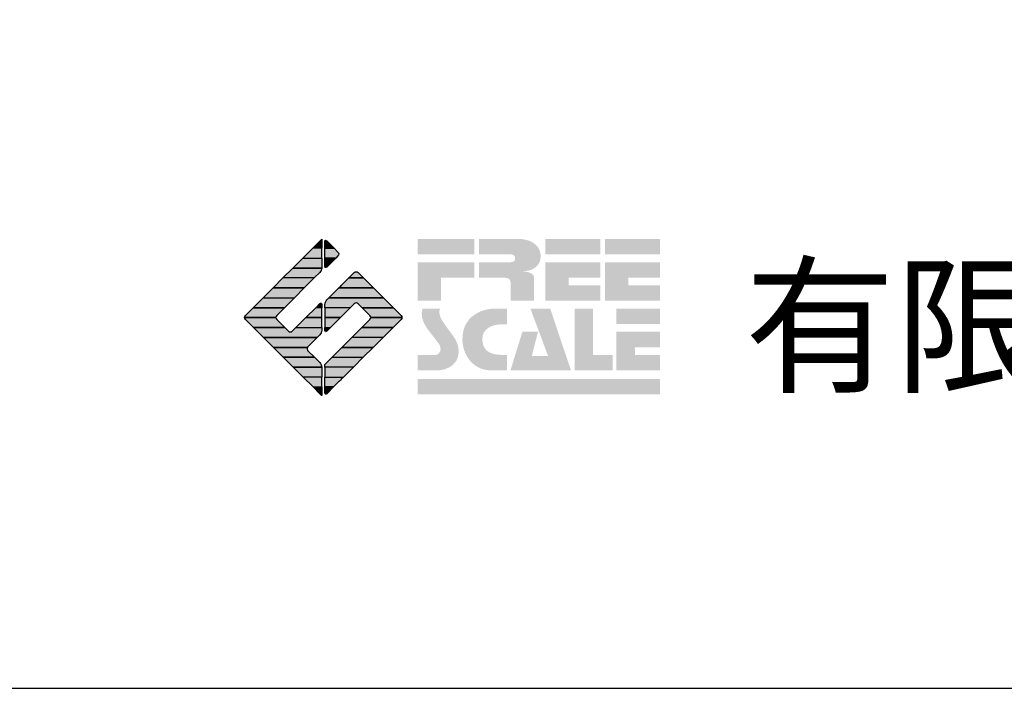
# Model space of a CAD drawing. Extents: x -10 to 410, y -24 to 273.
# Drawn here: x 323 to 355, y -24 to -2 of the extents above; entities that cross this region are included whole.
import ezdxf

# ---------------------------------------------------------------- set-up
doc = ezdxf.new("R2010")
doc.units = 0
doc.layers.add('印刷レイアウト', color=1, linetype='Continuous')
doc.styles.add('スタイル1', font='txt', dxfattribs={"width": 0.95})

# ---------------------------------------------------------------- blocks, each defined once
blk = doc.blocks.new('AI9-BLK8')
at = {"layer": '印刷レイアウト'}
h = blk.add_hatch(color=252, dxfattribs=at)
h.dxf.hatch_style = 2
edge = h.paths.add_edge_path()
edge.add_spline(control_points=[(-3.226, 1.007), (-3.226, 1.007), (-3.237, 0.968), (-3.237, 0.968), (-3.237, 0.968), (-3.249, 0.926), (-3.249, 0.926), (-3.249, 0.926), (-3.252, 0.883), (-3.252, 0.883), (-3.235, 0.779), (-3.201, 0.687), (-3.151, 0.608), (-3.085, 0.505), (-3.009, 0.396), (-2.921, 0.282), (-2.818, 0.148), (-2.748, 0.045), (-2.71, -0.025), (-2.649, -0.143), (-2.619, -0.261), (-2.619, -0.381), (-2.619, -0.626), (-2.726, -0.805), (-2.942, -0.919), (-3.053, -0.978), (-3.176, -1.007), (-3.314, -1.007), (-3.314, -1.007), (-3.952, -1.007), (-3.952, -1.007), (-3.952, -1.007), (-3.952, -0.504), (-3.952, -0.504), (-3.952, -0.504), (-3.386, -0.504), (-3.386, -0.504), (-3.336, -0.504), (-3.294, -0.486), (-3.26, -0.448), (-3.226, -0.41), (-3.209, -0.366), (-3.209, -0.314), (-3.209, -0.264), (-3.224, -0.213), (-3.254, -0.162), (-3.278, -0.123), (-3.325, -0.059), (-3.394, 0.032), (-3.394, 0.032), (-3.441, 0.092), (-3.441, 0.092), (-3.441, 0.092), (-3.644, 0.358), (-3.644, 0.358), (-3.656, 0.373), (-3.675, 0.404), (-3.701, 0.451), (-3.726, 0.494), (-3.748, 0.537), (-3.767, 0.58), (-3.803, 0.661), (-3.822, 0.752), (-3.822, 0.853), (-3.822, 0.881), (-3.813, 0.932), (-3.795, 1.007), (-3.795, 1.007), (-3.226, 1.007), (-3.226, 1.007)], knot_values=[0, 0, 0, 0, 1, 1, 1, 2, 2, 2, 3, 3, 3, 4, 4, 4, 5, 5, 5, 6, 6, 6, 7, 7, 7, 8, 8, 8, 9, 9, 9, 10, 10, 10, 11, 11, 11, 12, 12, 12, 13, 13, 13, 14, 14, 14, 15, 15, 15, 16, 16, 16, 17, 17, 17, 18, 18, 18, 19, 19, 19, 20, 20, 20, 21, 21, 21, 22, 22, 22, 23, 23, 23, 23], degree=3, periodic=0)
h = blk.add_hatch(color=252, dxfattribs=at)
h.dxf.hatch_style = 2
edge = h.paths.add_edge_path()
edge.add_spline(control_points=[(-1.402, 1.007), (-1.402, 1.007), (-1.044, 1.007), (-1.044, 1.007), (-1.044, 1.007), (-1.044, 0.494), (-1.044, 0.494), (-1.044, 0.494), (-1.178, 0.494), (-1.178, 0.494), (-1.436, 0.494), (-1.624, 0.429), (-1.743, 0.298), (-1.809, 0.224), (-1.843, 0.13), (-1.843, 0.016), (-1.843, -0.235), (-1.736, -0.393), (-1.523, -0.459), (-1.424, -0.49), (-1.311, -0.504), (-1.185, -0.504), (-1.185, -0.504), (-1.044, -0.504), (-1.044, -0.504), (-1.044, -0.504), (-1.044, -1.007), (-1.044, -1.007), (-1.044, -1.007), (-1.558, -1.007), (-1.558, -1.007), (-1.789, -1.007), (-1.985, -0.937), (-2.147, -0.795), (-2.204, -0.745), (-2.247, -0.697), (-2.279, -0.653), (-2.423, -0.45), (-2.495, -0.232), (-2.495, 0.002), (-2.495, 0.412), (-2.322, 0.705), (-1.978, 0.88), (-1.812, 0.965), (-1.62, 1.007), (-1.402, 1.007)], knot_values=[0, 0, 0, 0, 1, 1, 1, 2, 2, 2, 3, 3, 3, 4, 4, 4, 5, 5, 5, 6, 6, 6, 7, 7, 7, 8, 8, 8, 9, 9, 9, 10, 10, 10, 11, 11, 11, 12, 12, 12, 13, 13, 13, 14, 14, 14, 15, 15, 15, 15], degree=3, periodic=0)
h = blk.add_hatch(color=252, dxfattribs=at)
h.dxf.hatch_style = 2
edge = h.paths.add_edge_path()
edge.add_spline(control_points=[(-0.275, 1.007), (-0.275, 1.007), (0.371, 1.007), (0.371, 1.007), (0.371, 1.007), (1.047, -1.007), (1.047, -1.007), (1.047, -1.007), (-0.926, -1.007), (-0.926, -1.007), (-0.926, -1.007), (-0.537, 0.25), (-0.537, 0.25), (-0.537, 0.25), (-0.029, 0.25), (-0.029, 0.25), (-0.029, 0.25), (-0.231, -0.543), (-0.231, -0.543), (-0.231, -0.543), (0.302, -0.543), (0.302, -0.543), (0.302, -0.543), (-0.275, 1.007), (-0.275, 1.007)], knot_values=[0, 0, 0, 0, 1, 1, 1, 2, 2, 2, 3, 3, 3, 4, 4, 4, 5, 5, 5, 6, 6, 6, 7, 7, 7, 8, 8, 8, 8], degree=3, periodic=0)
h = blk.add_hatch(color=252, dxfattribs=at)
h.dxf.hatch_style = 2
edge = h.paths.add_edge_path()
edge.add_spline(control_points=[(1.769, 1.007), (1.769, 1.007), (1.769, -0.504), (1.769, -0.504), (1.769, -0.504), (2.408, -0.504), (2.408, -0.504), (2.408, -0.504), (2.408, -1.007), (2.408, -1.007), (2.408, -1.007), (1.165, -1.007), (1.165, -1.007), (1.165, -1.007), (1.165, 1.007), (1.165, 1.007), (1.165, 1.007), (1.769, 1.007), (1.769, 1.007)], knot_values=[0, 0, 0, 0, 1, 1, 1, 2, 2, 2, 3, 3, 3, 4, 4, 4, 5, 5, 5, 6, 6, 6, 6], degree=3, periodic=0)
h = blk.add_hatch(color=252, dxfattribs=at)
h.dxf.hatch_style = 2
edge = h.paths.add_edge_path()
edge.add_spline(control_points=[(2.532, 1.007), (2.532, 1.007), (3.952, 1.007), (3.952, 1.007), (3.952, 1.007), (3.952, 0.504), (3.952, 0.504), (3.952, 0.504), (2.532, 0.504), (2.532, 0.504), (2.532, 0.504), (2.532, 1.007), (2.532, 1.007)], knot_values=[0, 0, 0, 0, 1, 1, 1, 2, 2, 2, 3, 3, 3, 4, 4, 4, 4], degree=3, periodic=0)
edge = h.paths.add_edge_path()
edge.add_spline(control_points=[(3.952, 0.251), (3.952, 0.251), (3.952, -0.252), (3.952, -0.252), (3.952, -0.252), (3.136, -0.252), (3.136, -0.252), (3.136, -0.252), (3.136, -0.504), (3.136, -0.504), (3.136, -0.504), (3.952, -0.504), (3.952, -0.504), (3.952, -0.504), (3.952, -1.007), (3.952, -1.007), (3.952, -1.007), (2.532, -1.007), (2.532, -1.007), (2.532, -1.007), (2.532, 0.251), (2.532, 0.251), (2.532, 0.251), (3.952, 0.251), (3.952, 0.251)], knot_values=[0, 0, 0, 0, 1, 1, 1, 2, 2, 2, 3, 3, 3, 4, 4, 4, 5, 5, 5, 6, 6, 6, 7, 7, 7, 8, 8, 8, 8], degree=3, periodic=0)
blk = doc.blocks.new('AI9-BLK7')
at = {"layer": '印刷レイアウト'}
h = blk.add_hatch(color=152, dxfattribs=at)
h.dxf.hatch_style = 2
h.paths.add_polyline_path([(-3.952, 2.536), (-2.108, 2.536), (-2.108, 2.033), (-3.952, 2.033)])
h = blk.add_hatch(color=252, dxfattribs=at)
h.dxf.hatch_style = 2
edge = h.paths.add_edge_path()
edge.add_spline(control_points=[(-0.919, 1.06), (-0.919, 1.148), (-0.939, 1.207), (-0.977, 1.235), (-1.015, 1.263), (-1.09, 1.277), (-1.202, 1.277), (-1.202, 1.277), (-1.955, 1.277), (-1.955, 1.277), (-1.955, 1.277), (-1.955, 1.78), (-1.955, 1.78), (-1.955, 1.78), (-0.918, 1.78), (-0.918, 1.78), (-0.822, 1.78), (-0.774, 1.821), (-0.774, 1.903), (-0.774, 1.94), (-0.785, 1.971), (-0.808, 1.997), (-0.833, 2.021), (-0.871, 2.033), (-0.918, 2.033), (-0.918, 2.033), (-1.955, 2.033), (-1.955, 2.033), (-1.955, 2.033), (-1.955, 2.536), (-1.955, 2.536), (-1.955, 2.536), (-0.649, 2.536), (-0.649, 2.536), (-0.498, 2.536), (-0.37, 2.51), (-0.264, 2.457), (-0.05, 2.352), (0.058, 2.191), (0.058, 1.973), (0.058, 1.783), (-0.029, 1.644), (-0.201, 1.556), (-0.288, 1.512), (-0.389, 1.49), (-0.506, 1.49), (-0.518, 1.488), (-0.526, 1.486), (-0.528, 1.484), (-0.528, 1.484), (-0.411, 1.468), (-0.411, 1.468), (-0.355, 1.46), (-0.297, 1.438), (-0.236, 1.404), (-0.183, 1.374), (-0.156, 1.332), (-0.156, 1.277), (-0.156, 1.277), (-0.156, 0.521), (-0.156, 0.521), (-0.156, 0.521), (-0.918, 0.521), (-0.918, 0.521), (-0.918, 0.521), (-0.919, 1.06), (-0.919, 1.06)], knot_values=[0, 0, 0, 0, 1, 1, 1, 2, 2, 2, 3, 3, 3, 4, 4, 4, 5, 5, 5, 6, 6, 6, 7, 7, 7, 8, 8, 8, 9, 9, 9, 10, 10, 10, 11, 11, 11, 12, 12, 12, 13, 13, 13, 14, 14, 14, 15, 15, 15, 16, 16, 16, 17, 17, 17, 18, 18, 18, 19, 19, 19, 20, 20, 20, 21, 21, 21, 22, 22, 22, 22], degree=3, periodic=0)
h = blk.add_hatch(color=252, dxfattribs=at)
h.dxf.hatch_style = 2
edge = h.paths.add_edge_path()
edge.add_spline(control_points=[(0.215, 2.536), (0.215, 2.536), (2.006, 2.536), (2.006, 2.536), (2.006, 2.536), (2.006, 2.033), (2.006, 2.033), (2.006, 2.033), (0.215, 2.033), (0.215, 2.033), (0.215, 2.033), (0.215, 2.536), (0.215, 2.536)], knot_values=[0, 0, 0, 0, 1, 1, 1, 2, 2, 2, 3, 3, 3, 4, 4, 4, 4], degree=3, periodic=0)
edge = h.paths.add_edge_path()
edge.add_spline(control_points=[(2.006, 1.78), (2.006, 1.78), (2.006, 1.277), (2.006, 1.277), (2.006, 1.277), (0.977, 1.277), (0.977, 1.277), (0.977, 1.277), (0.977, 1.024), (0.977, 1.024), (0.977, 1.024), (2.006, 1.024), (2.006, 1.024), (2.006, 1.024), (2.006, 0.521), (2.006, 0.521), (2.006, 0.521), (0.215, 0.521), (0.215, 0.521), (0.215, 0.521), (0.215, 1.78), (0.215, 1.78), (0.215, 1.78), (2.006, 1.78), (2.006, 1.78)], knot_values=[0, 0, 0, 0, 1, 1, 1, 2, 2, 2, 3, 3, 3, 4, 4, 4, 5, 5, 5, 6, 6, 6, 7, 7, 7, 8, 8, 8, 8], degree=3, periodic=0)
h = blk.add_hatch(color=252, dxfattribs=at)
h.dxf.hatch_style = 2
edge = h.paths.add_edge_path()
edge.add_spline(control_points=[(2.159, 2.536), (2.159, 2.536), (3.952, 2.536), (3.952, 2.536), (3.952, 2.536), (3.952, 2.033), (3.952, 2.033), (3.952, 2.033), (2.159, 2.033), (2.159, 2.033), (2.159, 2.033), (2.159, 2.536), (2.159, 2.536)], knot_values=[0, 0, 0, 0, 1, 1, 1, 2, 2, 2, 3, 3, 3, 4, 4, 4, 4], degree=3, periodic=0)
edge = h.paths.add_edge_path()
edge.add_spline(control_points=[(3.952, 1.78), (3.952, 1.78), (3.952, 1.277), (3.952, 1.277), (3.952, 1.277), (2.921, 1.277), (2.921, 1.277), (2.921, 1.277), (2.921, 1.024), (2.921, 1.024), (2.921, 1.024), (3.952, 1.024), (3.952, 1.024), (3.952, 1.024), (3.952, 0.521), (3.952, 0.521), (3.952, 0.521), (2.159, 0.521), (2.159, 0.521), (2.159, 0.521), (2.159, 1.78), (2.159, 1.78), (2.159, 1.78), (3.952, 1.78), (3.952, 1.78)], knot_values=[0, 0, 0, 0, 1, 1, 1, 2, 2, 2, 3, 3, 3, 4, 4, 4, 5, 5, 5, 6, 6, 6, 7, 7, 7, 8, 8, 8, 8], degree=3, periodic=0)
h = blk.add_hatch(color=252, dxfattribs=at)
h.dxf.hatch_style = 2
h.paths.add_polyline_path([(-2.108, 1.78), (-2.108, 1.277), (-3.19, 1.277), (-3.19, 0.521), (-3.952, 0.521), (-3.952, 1.78)])
h = blk.add_hatch(color=152, dxfattribs=at)
h.dxf.hatch_style = 2
h.paths.add_polyline_path([(-3.952, -2.033), (3.952, -2.033), (3.952, -2.536), (-3.952, -2.536)])
at = {"layer": '印刷レイアウト', "color": 7}
blk.add_blockref('AI9-BLK8', (0, -0.743), dxfattribs=at)
blk = doc.blocks.new('AI9-BLK6')
at = {"layer": '印刷レイアウト'}
h = blk.add_hatch(color=152, dxfattribs=at)
h.dxf.hatch_style = 2
h.paths.add_polyline_path([(-0.347, 2.261), (-0.671, 1.937), (-0.05, 1.937), (-0.05, 2.261)])
h = blk.add_hatch(color=152, dxfattribs=at)
h.dxf.hatch_style = 2
edge = h.paths.add_edge_path()
edge.add_spline(control_points=[(-0.05, 2.461), (-0.05, 2.51), (-0.051, 2.552), (-0.052, 2.552), (-0.053, 2.553), (-0.083, 2.525), (-0.117, 2.49), (-0.117, 2.49), (-0.347, 2.261), (-0.347, 2.261), (-0.347, 2.261), (-0.05, 2.261), (-0.05, 2.261), (-0.05, 2.261), (-0.05, 2.461), (-0.05, 2.461)], knot_values=[0, 0, 0, 0, 1, 1, 1, 2, 2, 2, 3, 3, 3, 4, 4, 4, 5, 5, 5, 5], degree=3, periodic=0)
h = blk.add_hatch(color=151, dxfattribs=at)
h.dxf.hatch_style = 2
edge = h.paths.add_edge_path()
edge.add_spline(control_points=[(0.049, 2.474), (0.049, 2.474), (0.049, 2.261), (0.049, 2.261), (0.049, 2.261), (0.353, 2.261), (0.353, 2.261), (0.353, 2.261), (0.112, 2.501), (0.112, 2.501), (0.078, 2.536), (0.049, 2.524), (0.049, 2.474)], knot_values=[0, 0, 0, 0, 1, 1, 1, 2, 2, 2, 3, 3, 3, 4, 4, 4, 4], degree=3, periodic=0)
h = blk.add_hatch(color=151, dxfattribs=at)
h.dxf.hatch_style = 2
edge = h.paths.add_edge_path()
edge.add_spline(control_points=[(0.049, 1.937), (0.049, 1.937), (0.405, 1.937), (0.405, 1.937), (0.405, 1.937), (0.477, 2.009), (0.477, 2.009), (0.512, 2.044), (0.512, 2.102), (0.477, 2.137), (0.477, 2.137), (0.353, 2.261), (0.353, 2.261), (0.353, 2.261), (0.049, 2.261), (0.049, 2.261), (0.049, 2.261), (0.049, 1.937), (0.049, 1.937)], knot_values=[0, 0, 0, 0, 1, 1, 1, 2, 2, 2, 3, 3, 3, 4, 4, 4, 5, 5, 5, 6, 6, 6, 6], degree=3, periodic=0)
h = blk.add_hatch(color=152, dxfattribs=at)
h.dxf.hatch_style = 2
edge = h.paths.add_edge_path()
edge.add_spline(control_points=[(-0.994, 1.613), (-0.994, 1.613), (-0.052, 1.613), (-0.052, 1.613), (-0.051, 1.618), (-0.05, 1.622), (-0.05, 1.626), (-0.05, 1.626), (-0.05, 1.937), (-0.05, 1.937), (-0.05, 1.937), (-0.671, 1.937), (-0.671, 1.937), (-0.671, 1.937), (-0.994, 1.613), (-0.994, 1.613)], knot_values=[0, 0, 0, 0, 1, 1, 1, 2, 2, 2, 3, 3, 3, 4, 4, 4, 5, 5, 5, 5], degree=3, periodic=0)
h = blk.add_hatch(color=151, dxfattribs=at)
h.dxf.hatch_style = 2
edge = h.paths.add_edge_path()
edge.add_spline(control_points=[(0.049, 1.672), (0.049, 1.622), (0.078, 1.61), (0.112, 1.645), (0.112, 1.645), (0.405, 1.937), (0.405, 1.937), (0.405, 1.937), (0.049, 1.937), (0.049, 1.937), (0.049, 1.937), (0.049, 1.672), (0.049, 1.672)], knot_values=[0, 0, 0, 0, 1, 1, 1, 2, 2, 2, 3, 3, 3, 4, 4, 4, 4], degree=3, periodic=0)
h = blk.add_hatch(color=152, dxfattribs=at)
h.dxf.hatch_style = 2
edge = h.paths.add_edge_path()
edge.add_spline(control_points=[(-1.317, 1.29), (-1.317, 1.29), (-0.296, 1.29), (-0.296, 1.29), (-0.296, 1.29), (-0.115, 1.472), (-0.115, 1.472), (-0.083, 1.504), (-0.055, 1.565), (-0.052, 1.613), (-0.052, 1.613), (-0.994, 1.613), (-0.994, 1.613), (-0.994, 1.613), (-1.317, 1.29), (-1.317, 1.29)], knot_values=[0, 0, 0, 0, 1, 1, 1, 2, 2, 2, 3, 3, 3, 4, 4, 4, 5, 5, 5, 5], degree=3, periodic=0)
h = blk.add_hatch(color=152, dxfattribs=at)
h.dxf.hatch_style = 2
h.paths.add_polyline_path([(-1.641, 0.966), (-0.62, 0.966), (-0.296, 1.29), (-1.317, 1.29)])
h = blk.add_hatch(color=151, dxfattribs=at)
h.dxf.hatch_style = 2
edge = h.paths.add_edge_path()
edge.add_spline(control_points=[(0.506, 0.966), (0.506, 0.966), (1.639, 0.966), (1.639, 0.966), (1.605, 1.001), (1.553, 1.054), (1.52, 1.086), (1.52, 1.086), (1.316, 1.29), (1.316, 1.29), (1.316, 1.29), (0.83, 1.29), (0.83, 1.29), (0.83, 1.29), (0.626, 1.086), (0.626, 1.086), (0.593, 1.054), (0.542, 1.001), (0.506, 0.966)], knot_values=[0, 0, 0, 0, 1, 1, 1, 2, 2, 2, 3, 3, 3, 4, 4, 4, 5, 5, 5, 6, 6, 6, 6], degree=3, periodic=0)
h = blk.add_hatch(color=151, dxfattribs=at)
h.dxf.hatch_style = 2
edge = h.paths.add_edge_path()
edge.add_spline(control_points=[(1.137, 1.469), (1.102, 1.504), (1.044, 1.504), (1.009, 1.469), (1.009, 1.469), (0.83, 1.29), (0.83, 1.29), (0.83, 1.29), (1.316, 1.29), (1.316, 1.29), (1.316, 1.29), (1.137, 1.469), (1.137, 1.469)], knot_values=[0, 0, 0, 0, 1, 1, 1, 2, 2, 2, 3, 3, 3, 4, 4, 4, 4], degree=3, periodic=0)
h = blk.add_hatch(color=152, dxfattribs=at)
h.dxf.hatch_style = 2
h.paths.add_polyline_path([(-0.62, 0.966), (-1.641, 0.966), (-1.965, 0.642), (-0.944, 0.642)])
h = blk.add_hatch(color=151, dxfattribs=at)
h.dxf.hatch_style = 2
edge = h.paths.add_edge_path()
edge.add_spline(control_points=[(0.499, 0.958), (0.499, 0.958), (0.182, 0.642), (0.182, 0.642), (0.182, 0.642), (1.964, 0.642), (1.964, 0.642), (1.964, 0.642), (1.648, 0.958), (1.648, 0.958), (1.646, 0.961), (1.642, 0.963), (1.639, 0.966), (1.639, 0.966), (0.506, 0.966), (0.506, 0.966), (0.503, 0.963), (0.501, 0.961), (0.499, 0.958)], knot_values=[0, 0, 0, 0, 1, 1, 1, 2, 2, 2, 3, 3, 3, 4, 4, 4, 5, 5, 5, 6, 6, 6, 6], degree=3, periodic=0)
h = blk.add_hatch(color=152, dxfattribs=at)
h.dxf.hatch_style = 2
edge = h.paths.add_edge_path()
edge.add_spline(control_points=[(-0.944, 0.642), (-0.944, 0.642), (-1.965, 0.642), (-1.965, 0.642), (-1.965, 0.642), (-2.032, 0.575), (-2.032, 0.575), (-2.068, 0.54), (-2.125, 0.482), (-2.16, 0.447), (-2.16, 0.447), (-2.289, 0.318), (-2.289, 0.318), (-2.289, 0.318), (-1.268, 0.318), (-1.268, 0.318), (-1.268, 0.318), (-0.944, 0.642), (-0.944, 0.642)], knot_values=[0, 0, 0, 0, 1, 1, 1, 2, 2, 2, 3, 3, 3, 4, 4, 4, 5, 5, 5, 6, 6, 6, 6], degree=3, periodic=0)
h = blk.add_hatch(color=152, dxfattribs=at)
h.dxf.hatch_style = 2
edge = h.paths.add_edge_path()
edge.add_spline(control_points=[(-0.05, 0.424), (-0.05, 0.475), (-0.079, 0.486), (-0.115, 0.451), (-0.115, 0.451), (-0.247, 0.318), (-0.247, 0.318), (-0.247, 0.318), (-0.05, 0.318), (-0.05, 0.318), (-0.05, 0.318), (-0.05, 0.424), (-0.05, 0.424)], knot_values=[0, 0, 0, 0, 1, 1, 1, 2, 2, 2, 3, 3, 3, 4, 4, 4, 4], degree=3, periodic=0)
h = blk.add_hatch(color=151, dxfattribs=at)
h.dxf.hatch_style = 2
edge = h.paths.add_edge_path()
edge.add_spline(control_points=[(0.116, 0.576), (0.081, 0.541), (0.052, 0.471), (0.052, 0.422), (0.052, 0.422), (0.052, 0.318), (0.052, 0.318), (0.052, 0.318), (0.88, 0.318), (0.88, 0.318), (0.88, 0.318), (1.009, 0.448), (1.009, 0.448), (1.044, 0.483), (1.102, 0.483), (1.137, 0.448), (1.137, 0.448), (1.266, 0.318), (1.266, 0.318), (1.266, 0.318), (2.287, 0.318), (2.287, 0.318), (2.287, 0.318), (2.159, 0.447), (2.159, 0.447), (2.123, 0.482), (2.066, 0.54), (2.031, 0.575), (2.031, 0.575), (1.964, 0.642), (1.964, 0.642), (1.964, 0.642), (0.182, 0.642), (0.182, 0.642), (0.182, 0.642), (0.116, 0.576), (0.116, 0.576)], knot_values=[0, 0, 0, 0, 1, 1, 1, 2, 2, 2, 3, 3, 3, 4, 4, 4, 5, 5, 5, 6, 6, 6, 7, 7, 7, 8, 8, 8, 9, 9, 9, 10, 10, 10, 11, 11, 11, 12, 12, 12, 12], degree=3, periodic=0)
h = blk.add_hatch(color=152, dxfattribs=at)
h.dxf.hatch_style = 2
edge = h.paths.add_edge_path()
edge.add_spline(control_points=[(-1.522, 0.064), (-1.522, 0.064), (-1.268, 0.318), (-1.268, 0.318), (-1.268, 0.318), (-2.289, 0.318), (-2.289, 0.318), (-2.289, 0.318), (-2.543, 0.064), (-2.543, 0.064), (-2.562, 0.045), (-2.57, 0.02), (-2.569, -0.005), (-2.569, -0.005), (-1.547, -0.005), (-1.547, -0.005), (-1.549, 0.02), (-1.54, 0.045), (-1.522, 0.064)], knot_values=[0, 0, 0, 0, 1, 1, 1, 2, 2, 2, 3, 3, 3, 4, 4, 4, 5, 5, 5, 6, 6, 6, 6], degree=3, periodic=0)
h = blk.add_hatch(color=152, dxfattribs=at)
h.dxf.hatch_style = 2
h.paths.add_polyline_path([(-0.05, -0.005), (-0.05, 0.318), (-0.247, 0.318), (-0.57, -0.005)])
h = blk.add_hatch(color=151, dxfattribs=at)
h.dxf.hatch_style = 2
h.paths.add_polyline_path([(0.557, -0.005), (0.88, 0.318), (0.052, 0.318), (0.052, -0.005)])
h = blk.add_hatch(color=151, dxfattribs=at)
h.dxf.hatch_style = 2
edge = h.paths.add_edge_path()
edge.add_spline(control_points=[(1.52, 0.064), (1.539, 0.045), (1.548, 0.02), (1.546, -0.005), (1.546, -0.005), (2.568, -0.005), (2.568, -0.005), (2.569, 0.02), (2.561, 0.045), (2.542, 0.064), (2.542, 0.064), (2.287, 0.318), (2.287, 0.318), (2.287, 0.318), (1.266, 0.318), (1.266, 0.318), (1.266, 0.318), (1.52, 0.064), (1.52, 0.064)], knot_values=[0, 0, 0, 0, 1, 1, 1, 2, 2, 2, 3, 3, 3, 4, 4, 4, 5, 5, 5, 6, 6, 6, 6], degree=3, periodic=0)
h = blk.add_hatch(color=152, dxfattribs=at)
h.dxf.hatch_style = 2
edge = h.paths.add_edge_path()
edge.add_spline(control_points=[(-1.522, -0.063), (-1.538, -0.047), (-1.546, -0.026), (-1.547, -0.005), (-1.547, -0.005), (-2.569, -0.005), (-2.569, -0.005), (-2.567, -0.026), (-2.559, -0.047), (-2.543, -0.063), (-2.543, -0.063), (-2.278, -0.328), (-2.278, -0.328), (-2.278, -0.328), (-1.257, -0.328), (-1.257, -0.328), (-1.257, -0.328), (-1.522, -0.063), (-1.522, -0.063)], knot_values=[0, 0, 0, 0, 1, 1, 1, 2, 2, 2, 3, 3, 3, 4, 4, 4, 5, 5, 5, 6, 6, 6, 6], degree=3, periodic=0)
h = blk.add_hatch(color=152, dxfattribs=at)
h.dxf.hatch_style = 2
h.paths.add_polyline_path([(-0.57, -0.005), (-0.894, -0.328), (-0.05, -0.328), (-0.05, -0.005)])
h = blk.add_hatch(color=151, dxfattribs=at)
h.dxf.hatch_style = 2
h.paths.add_polyline_path([(0.233, -0.328), (0.557, -0.005), (0.052, -0.005), (0.052, -0.328)])
h = blk.add_hatch(color=151, dxfattribs=at)
h.dxf.hatch_style = 2
edge = h.paths.add_edge_path()
edge.add_spline(control_points=[(1.52, -0.063), (1.52, -0.063), (1.256, -0.328), (1.256, -0.328), (1.256, -0.328), (2.277, -0.328), (2.277, -0.328), (2.277, -0.328), (2.542, -0.063), (2.542, -0.063), (2.559, -0.047), (2.566, -0.026), (2.568, -0.005), (2.568, -0.005), (1.546, -0.005), (1.546, -0.005), (1.546, -0.026), (1.536, -0.047), (1.52, -0.063)], knot_values=[0, 0, 0, 0, 1, 1, 1, 2, 2, 2, 3, 3, 3, 4, 4, 4, 5, 5, 5, 6, 6, 6, 6], degree=3, periodic=0)
h = blk.add_hatch(color=152, dxfattribs=at)
h.dxf.hatch_style = 2
edge = h.paths.add_edge_path()
edge.add_spline(control_points=[(-0.115, -0.57), (-0.079, -0.535), (-0.05, -0.466), (-0.05, -0.416), (-0.05, -0.416), (-0.05, -0.328), (-0.05, -0.328), (-0.05, -0.328), (-0.894, -0.328), (-0.894, -0.328), (-0.894, -0.328), (-1.012, -0.446), (-1.012, -0.446), (-1.047, -0.481), (-1.104, -0.481), (-1.139, -0.446), (-1.139, -0.446), (-1.257, -0.328), (-1.257, -0.328), (-1.257, -0.328), (-2.278, -0.328), (-2.278, -0.328), (-2.278, -0.328), (-2.16, -0.447), (-2.16, -0.447), (-2.125, -0.482), (-2.068, -0.539), (-2.032, -0.574), (-2.032, -0.574), (-1.954, -0.652), (-1.954, -0.652), (-1.954, -0.652), (-0.196, -0.652), (-0.196, -0.652), (-0.196, -0.652), (-0.115, -0.57), (-0.115, -0.57)], knot_values=[0, 0, 0, 0, 1, 1, 1, 2, 2, 2, 3, 3, 3, 4, 4, 4, 5, 5, 5, 6, 6, 6, 7, 7, 7, 8, 8, 8, 9, 9, 9, 10, 10, 10, 11, 11, 11, 12, 12, 12, 12], degree=3, periodic=0)
h = blk.add_hatch(color=255, dxfattribs=at)
h.dxf.hatch_style = 2
edge = h.paths.add_edge_path()
edge.add_spline(control_points=[(0.052, -0.419), (0.052, -0.468), (0.081, -0.481), (0.116, -0.445), (0.116, -0.445), (0.233, -0.328), (0.233, -0.328), (0.233, -0.328), (0.052, -0.328), (0.052, -0.328), (0.052, -0.328), (0.052, -0.419), (0.052, -0.419)], knot_values=[0, 0, 0, 0, 1, 1, 1, 2, 2, 2, 3, 3, 3, 4, 4, 4, 4], degree=3, periodic=0)
h = blk.add_hatch(color=151, dxfattribs=at)
h.dxf.hatch_style = 2
edge = h.paths.add_edge_path()
edge.add_spline(control_points=[(0.931, -0.652), (0.931, -0.652), (1.953, -0.652), (1.953, -0.652), (1.953, -0.652), (2.031, -0.574), (2.031, -0.574), (2.066, -0.539), (2.123, -0.482), (2.159, -0.447), (2.159, -0.447), (2.277, -0.328), (2.277, -0.328), (2.277, -0.328), (1.256, -0.328), (1.256, -0.328), (1.256, -0.328), (0.931, -0.652), (0.931, -0.652)], knot_values=[0, 0, 0, 0, 1, 1, 1, 2, 2, 2, 3, 3, 3, 4, 4, 4, 5, 5, 5, 6, 6, 6, 6], degree=3, periodic=0)
h = blk.add_hatch(color=152, dxfattribs=at)
h.dxf.hatch_style = 2
edge = h.paths.add_edge_path()
edge.add_spline(control_points=[(-0.501, -0.957), (-0.501, -0.957), (-0.196, -0.652), (-0.196, -0.652), (-0.196, -0.652), (-1.954, -0.652), (-1.954, -0.652), (-1.954, -0.652), (-1.65, -0.957), (-1.65, -0.957), (-1.644, -0.962), (-1.637, -0.969), (-1.63, -0.975), (-1.63, -0.975), (-0.515, -0.975), (-0.515, -0.975), (-0.511, -0.969), (-0.507, -0.962), (-0.501, -0.957)], knot_values=[0, 0, 0, 0, 1, 1, 1, 2, 2, 2, 3, 3, 3, 4, 4, 4, 5, 5, 5, 6, 6, 6, 6], degree=3, periodic=0)
h = blk.add_hatch(color=151, dxfattribs=at)
h.dxf.hatch_style = 2
h.paths.add_polyline_path([(0.608, -0.975), (1.629, -0.975), (1.953, -0.652), (0.931, -0.652)])
h = blk.add_hatch(color=152, dxfattribs=at)
h.dxf.hatch_style = 2
edge = h.paths.add_edge_path()
edge.add_spline(control_points=[(-0.501, -1.084), (-0.53, -1.055), (-0.534, -1.01), (-0.515, -0.975), (-0.515, -0.975), (-1.63, -0.975), (-1.63, -0.975), (-1.596, -1.01), (-1.552, -1.055), (-1.522, -1.084), (-1.522, -1.084), (-1.307, -1.3), (-1.307, -1.3), (-1.307, -1.3), (-0.285, -1.3), (-0.285, -1.3), (-0.285, -1.3), (-0.501, -1.084), (-0.501, -1.084)], knot_values=[0, 0, 0, 0, 1, 1, 1, 2, 2, 2, 3, 3, 3, 4, 4, 4, 5, 5, 5, 6, 6, 6, 6], degree=3, periodic=0)
h = blk.add_hatch(color=151, dxfattribs=at)
h.dxf.hatch_style = 2
h.paths.add_polyline_path([(0.284, -1.3), (1.306, -1.3), (1.629, -0.975), (0.608, -0.975)])
h = blk.add_hatch(color=152, dxfattribs=at)
h.dxf.hatch_style = 2
edge = h.paths.add_edge_path()
edge.add_spline(control_points=[(-0.115, -1.471), (-0.115, -1.471), (-0.285, -1.3), (-0.285, -1.3), (-0.285, -1.3), (-1.307, -1.3), (-1.307, -1.3), (-1.307, -1.3), (-1.139, -1.467), (-1.139, -1.467), (-1.104, -1.502), (-1.047, -1.56), (-1.012, -1.595), (-1.012, -1.595), (-0.983, -1.623), (-0.983, -1.623), (-0.983, -1.623), (-0.05, -1.623), (-0.05, -1.623), (-0.052, -1.574), (-0.08, -1.505), (-0.115, -1.471)], knot_values=[0, 0, 0, 0, 1, 1, 1, 2, 2, 2, 3, 3, 3, 4, 4, 4, 5, 5, 5, 6, 6, 6, 7, 7, 7, 7], degree=3, periodic=0)
h = blk.add_hatch(color=151, dxfattribs=at)
h.dxf.hatch_style = 2
edge = h.paths.add_edge_path()
edge.add_spline(control_points=[(0.116, -1.467), (0.081, -1.503), (0.052, -1.532), (0.052, -1.532), (0.052, -1.532), (0.052, -1.573), (0.052, -1.622), (0.052, -1.622), (0.052, -1.623), (0.052, -1.623), (0.052, -1.623), (0.982, -1.623), (0.982, -1.623), (0.982, -1.623), (1.306, -1.3), (1.306, -1.3), (1.306, -1.3), (0.284, -1.3), (0.284, -1.3), (0.284, -1.3), (0.116, -1.467), (0.116, -1.467)], knot_values=[0, 0, 0, 0, 1, 1, 1, 2, 2, 2, 3, 3, 3, 4, 4, 4, 5, 5, 5, 6, 6, 6, 7, 7, 7, 7], degree=3, periodic=0)
h = blk.add_hatch(color=152, dxfattribs=at)
h.dxf.hatch_style = 2
edge = h.paths.add_edge_path()
edge.add_spline(control_points=[(-0.05, -1.625), (-0.05, -1.624), (-0.05, -1.624), (-0.05, -1.623), (-0.05, -1.623), (-0.983, -1.623), (-0.983, -1.623), (-0.983, -1.623), (-0.66, -1.947), (-0.66, -1.947), (-0.66, -1.947), (-0.05, -1.947), (-0.05, -1.947), (-0.05, -1.947), (-0.05, -1.625), (-0.05, -1.625)], knot_values=[0, 0, 0, 0, 1, 1, 1, 2, 2, 2, 3, 3, 3, 4, 4, 4, 5, 5, 5, 5], degree=3, periodic=0)
h = blk.add_hatch(color=151, dxfattribs=at)
h.dxf.hatch_style = 2
h.paths.add_polyline_path([(0.052, -1.947), (0.659, -1.947), (0.982, -1.623), (0.052, -1.623)])
h = blk.add_hatch(color=152, dxfattribs=at)
h.dxf.hatch_style = 2
h.paths.add_polyline_path([(-0.66, -1.947), (-0.336, -2.27), (-0.05, -2.27), (-0.05, -1.947)])
h = blk.add_hatch(color=151, dxfattribs=at)
h.dxf.hatch_style = 2
edge = h.paths.add_edge_path()
edge.add_spline(control_points=[(0.052, -2.27), (0.052, -2.27), (0.335, -2.27), (0.335, -2.27), (0.335, -2.27), (0.499, -2.106), (0.499, -2.106), (0.534, -2.071), (0.592, -2.013), (0.627, -1.978), (0.627, -1.978), (0.659, -1.947), (0.659, -1.947), (0.659, -1.947), (0.052, -1.947), (0.052, -1.947), (0.052, -1.947), (0.052, -2.27), (0.052, -2.27)], knot_values=[0, 0, 0, 0, 1, 1, 1, 2, 2, 2, 3, 3, 3, 4, 4, 4, 5, 5, 5, 6, 6, 6, 6], degree=3, periodic=0)
h = blk.add_hatch(color=152, dxfattribs=at)
h.dxf.hatch_style = 2
edge = h.paths.add_edge_path()
edge.add_spline(control_points=[(-0.117, -2.489), (-0.083, -2.524), (-0.053, -2.553), (-0.052, -2.552), (-0.051, -2.55), (-0.05, -2.51), (-0.05, -2.46), (-0.05, -2.46), (-0.05, -2.27), (-0.05, -2.27), (-0.05, -2.27), (-0.336, -2.27), (-0.336, -2.27), (-0.336, -2.27), (-0.117, -2.489), (-0.117, -2.489)], knot_values=[0, 0, 0, 0, 1, 1, 1, 2, 2, 2, 3, 3, 3, 4, 4, 4, 5, 5, 5, 5], degree=3, periodic=0)
h = blk.add_hatch(color=151, dxfattribs=at)
h.dxf.hatch_style = 2
edge = h.paths.add_edge_path()
edge.add_spline(control_points=[(0.052, -2.463), (0.052, -2.512), (0.081, -2.524), (0.116, -2.489), (0.116, -2.489), (0.335, -2.27), (0.335, -2.27), (0.335, -2.27), (0.052, -2.27), (0.052, -2.27), (0.052, -2.27), (0.052, -2.463), (0.052, -2.463)], knot_values=[0, 0, 0, 0, 1, 1, 1, 2, 2, 2, 3, 3, 3, 4, 4, 4, 4], degree=3, periodic=0)
at = {"layer": '印刷レイアウト', "color": 7}
for points in [[(-0.347, 2.261), (-0.671, 1.937), (-0.05, 1.937), (-0.05, 2.261)], [(-1.641, 0.966), (-0.62, 0.966), (-0.296, 1.29), (-1.317, 1.29)], [(-0.62, 0.966), (-1.641, 0.966), (-1.965, 0.642), (-0.944, 0.642)], [(-0.05, -0.005), (-0.05, 0.318), (-0.247, 0.318), (-0.57, -0.005)], [(0.557, -0.005), (0.88, 0.318), (0.052, 0.318), (0.052, -0.005)], [(-0.57, -0.005), (-0.894, -0.328), (-0.05, -0.328), (-0.05, -0.005)], [(0.233, -0.328), (0.557, -0.005), (0.052, -0.005), (0.052, -0.328)], [(0.608, -0.975), (1.629, -0.975), (1.953, -0.652), (0.931, -0.652)], [(0.284, -1.3), (1.306, -1.3), (1.629, -0.975), (0.608, -0.975)], [(0.052, -1.947), (0.659, -1.947), (0.982, -1.623), (0.052, -1.623)], [(-0.66, -1.947), (-0.336, -2.27), (-0.05, -2.27), (-0.05, -1.947)]]:
    blk.add_lwpolyline(points, close=True, dxfattribs=at)
for points, knots in [([(-0.05, 2.461), (-0.05, 2.51), (-0.051, 2.552), (-0.052, 2.552), (-0.053, 2.553), (-0.083, 2.525), (-0.117, 2.49), (-0.117, 2.49), (-0.347, 2.261), (-0.347, 2.261), (-0.347, 2.261), (-0.05, 2.261), (-0.05, 2.261), (-0.05, 2.261), (-0.05, 2.461), (-0.05, 2.461)], [0, 0, 0, 0, 1, 1, 1, 2, 2, 2, 3, 3, 3, 4, 4, 4, 5, 5, 5, 5]), ([(0.049, 2.474), (0.049, 2.474), (0.049, 2.261), (0.049, 2.261), (0.049, 2.261), (0.353, 2.261), (0.353, 2.261), (0.353, 2.261), (0.112, 2.501), (0.112, 2.501), (0.078, 2.536), (0.049, 2.524), (0.049, 2.474)], [0, 0, 0, 0, 1, 1, 1, 2, 2, 2, 3, 3, 3, 4, 4, 4, 4]), ([(0.049, 1.937), (0.049, 1.937), (0.405, 1.937), (0.405, 1.937), (0.405, 1.937), (0.477, 2.009), (0.477, 2.009), (0.512, 2.044), (0.512, 2.102), (0.477, 2.137), (0.477, 2.137), (0.353, 2.261), (0.353, 2.261), (0.353, 2.261), (0.049, 2.261), (0.049, 2.261), (0.049, 2.261), (0.049, 1.937), (0.049, 1.937)], [0, 0, 0, 0, 1, 1, 1, 2, 2, 2, 3, 3, 3, 4, 4, 4, 5, 5, 5, 6, 6, 6, 6]), ([(-0.994, 1.613), (-0.994, 1.613), (-0.052, 1.613), (-0.052, 1.613), (-0.051, 1.618), (-0.05, 1.622), (-0.05, 1.626), (-0.05, 1.626), (-0.05, 1.937), (-0.05, 1.937), (-0.05, 1.937), (-0.671, 1.937), (-0.671, 1.937), (-0.671, 1.937), (-0.994, 1.613), (-0.994, 1.613)], [0, 0, 0, 0, 1, 1, 1, 2, 2, 2, 3, 3, 3, 4, 4, 4, 5, 5, 5, 5]), ([(0.049, 1.672), (0.049, 1.622), (0.078, 1.61), (0.112, 1.645), (0.112, 1.645), (0.405, 1.937), (0.405, 1.937), (0.405, 1.937), (0.049, 1.937), (0.049, 1.937), (0.049, 1.937), (0.049, 1.672), (0.049, 1.672)], [0, 0, 0, 0, 1, 1, 1, 2, 2, 2, 3, 3, 3, 4, 4, 4, 4]), ([(-1.317, 1.29), (-1.317, 1.29), (-0.296, 1.29), (-0.296, 1.29), (-0.296, 1.29), (-0.115, 1.472), (-0.115, 1.472), (-0.083, 1.504), (-0.055, 1.565), (-0.052, 1.613), (-0.052, 1.613), (-0.994, 1.613), (-0.994, 1.613), (-0.994, 1.613), (-1.317, 1.29), (-1.317, 1.29)], [0, 0, 0, 0, 1, 1, 1, 2, 2, 2, 3, 3, 3, 4, 4, 4, 5, 5, 5, 5]), ([(0.506, 0.966), (0.506, 0.966), (1.639, 0.966), (1.639, 0.966), (1.605, 1.001), (1.553, 1.054), (1.52, 1.086), (1.52, 1.086), (1.316, 1.29), (1.316, 1.29), (1.316, 1.29), (0.83, 1.29), (0.83, 1.29), (0.83, 1.29), (0.626, 1.086), (0.626, 1.086), (0.593, 1.054), (0.542, 1.001), (0.506, 0.966)], [0, 0, 0, 0, 1, 1, 1, 2, 2, 2, 3, 3, 3, 4, 4, 4, 5, 5, 5, 6, 6, 6, 6]), ([(1.137, 1.469), (1.102, 1.504), (1.044, 1.504), (1.009, 1.469), (1.009, 1.469), (0.83, 1.29), (0.83, 1.29), (0.83, 1.29), (1.316, 1.29), (1.316, 1.29), (1.316, 1.29), (1.137, 1.469), (1.137, 1.469)], [0, 0, 0, 0, 1, 1, 1, 2, 2, 2, 3, 3, 3, 4, 4, 4, 4]), ([(0.499, 0.958), (0.499, 0.958), (0.182, 0.642), (0.182, 0.642), (0.182, 0.642), (1.964, 0.642), (1.964, 0.642), (1.964, 0.642), (1.648, 0.958), (1.648, 0.958), (1.646, 0.961), (1.642, 0.963), (1.639, 0.966), (1.639, 0.966), (0.506, 0.966), (0.506, 0.966), (0.503, 0.963), (0.501, 0.961), (0.499, 0.958)], [0, 0, 0, 0, 1, 1, 1, 2, 2, 2, 3, 3, 3, 4, 4, 4, 5, 5, 5, 6, 6, 6, 6]), ([(-0.944, 0.642), (-0.944, 0.642), (-1.965, 0.642), (-1.965, 0.642), (-1.965, 0.642), (-2.032, 0.575), (-2.032, 0.575), (-2.068, 0.54), (-2.125, 0.482), (-2.16, 0.447), (-2.16, 0.447), (-2.289, 0.318), (-2.289, 0.318), (-2.289, 0.318), (-1.268, 0.318), (-1.268, 0.318), (-1.268, 0.318), (-0.944, 0.642), (-0.944, 0.642)], [0, 0, 0, 0, 1, 1, 1, 2, 2, 2, 3, 3, 3, 4, 4, 4, 5, 5, 5, 6, 6, 6, 6]), ([(-0.05, 0.424), (-0.05, 0.475), (-0.079, 0.486), (-0.115, 0.451), (-0.115, 0.451), (-0.247, 0.318), (-0.247, 0.318), (-0.247, 0.318), (-0.05, 0.318), (-0.05, 0.318), (-0.05, 0.318), (-0.05, 0.424), (-0.05, 0.424)], [0, 0, 0, 0, 1, 1, 1, 2, 2, 2, 3, 3, 3, 4, 4, 4, 4]), ([(0.116, 0.576), (0.081, 0.541), (0.052, 0.471), (0.052, 0.422), (0.052, 0.422), (0.052, 0.318), (0.052, 0.318), (0.052, 0.318), (0.88, 0.318), (0.88, 0.318), (0.88, 0.318), (1.009, 0.448), (1.009, 0.448), (1.044, 0.483), (1.102, 0.483), (1.137, 0.448), (1.137, 0.448), (1.266, 0.318), (1.266, 0.318), (1.266, 0.318), (2.287, 0.318), (2.287, 0.318), (2.287, 0.318), (2.159, 0.447), (2.159, 0.447), (2.123, 0.482), (2.066, 0.54), (2.031, 0.575), (2.031, 0.575), (1.964, 0.642), (1.964, 0.642), (1.964, 0.642), (0.182, 0.642), (0.182, 0.642), (0.182, 0.642), (0.116, 0.576), (0.116, 0.576)], [0, 0, 0, 0, 1, 1, 1, 2, 2, 2, 3, 3, 3, 4, 4, 4, 5, 5, 5, 6, 6, 6, 7, 7, 7, 8, 8, 8, 9, 9, 9, 10, 10, 10, 11, 11, 11, 12, 12, 12, 12]), ([(-1.522, 0.064), (-1.522, 0.064), (-1.268, 0.318), (-1.268, 0.318), (-1.268, 0.318), (-2.289, 0.318), (-2.289, 0.318), (-2.289, 0.318), (-2.543, 0.064), (-2.543, 0.064), (-2.562, 0.045), (-2.57, 0.02), (-2.569, -0.005), (-2.569, -0.005), (-1.547, -0.005), (-1.547, -0.005), (-1.549, 0.02), (-1.54, 0.045), (-1.522, 0.064)], [0, 0, 0, 0, 1, 1, 1, 2, 2, 2, 3, 3, 3, 4, 4, 4, 5, 5, 5, 6, 6, 6, 6]), ([(1.52, 0.064), (1.539, 0.045), (1.548, 0.02), (1.546, -0.005), (1.546, -0.005), (2.568, -0.005), (2.568, -0.005), (2.569, 0.02), (2.561, 0.045), (2.542, 0.064), (2.542, 0.064), (2.287, 0.318), (2.287, 0.318), (2.287, 0.318), (1.266, 0.318), (1.266, 0.318), (1.266, 0.318), (1.52, 0.064), (1.52, 0.064)], [0, 0, 0, 0, 1, 1, 1, 2, 2, 2, 3, 3, 3, 4, 4, 4, 5, 5, 5, 6, 6, 6, 6]), ([(-1.522, -0.063), (-1.538, -0.047), (-1.546, -0.026), (-1.547, -0.005), (-1.547, -0.005), (-2.569, -0.005), (-2.569, -0.005), (-2.567, -0.026), (-2.559, -0.047), (-2.543, -0.063), (-2.543, -0.063), (-2.278, -0.328), (-2.278, -0.328), (-2.278, -0.328), (-1.257, -0.328), (-1.257, -0.328), (-1.257, -0.328), (-1.522, -0.063), (-1.522, -0.063)], [0, 0, 0, 0, 1, 1, 1, 2, 2, 2, 3, 3, 3, 4, 4, 4, 5, 5, 5, 6, 6, 6, 6]), ([(1.52, -0.063), (1.52, -0.063), (1.256, -0.328), (1.256, -0.328), (1.256, -0.328), (2.277, -0.328), (2.277, -0.328), (2.277, -0.328), (2.542, -0.063), (2.542, -0.063), (2.559, -0.047), (2.566, -0.026), (2.568, -0.005), (2.568, -0.005), (1.546, -0.005), (1.546, -0.005), (1.546, -0.026), (1.536, -0.047), (1.52, -0.063)], [0, 0, 0, 0, 1, 1, 1, 2, 2, 2, 3, 3, 3, 4, 4, 4, 5, 5, 5, 6, 6, 6, 6]), ([(-0.115, -0.57), (-0.079, -0.535), (-0.05, -0.466), (-0.05, -0.416), (-0.05, -0.416), (-0.05, -0.328), (-0.05, -0.328), (-0.05, -0.328), (-0.894, -0.328), (-0.894, -0.328), (-0.894, -0.328), (-1.012, -0.446), (-1.012, -0.446), (-1.047, -0.481), (-1.104, -0.481), (-1.139, -0.446), (-1.139, -0.446), (-1.257, -0.328), (-1.257, -0.328), (-1.257, -0.328), (-2.278, -0.328), (-2.278, -0.328), (-2.278, -0.328), (-2.16, -0.447), (-2.16, -0.447), (-2.125, -0.482), (-2.068, -0.539), (-2.032, -0.574), (-2.032, -0.574), (-1.954, -0.652), (-1.954, -0.652), (-1.954, -0.652), (-0.196, -0.652), (-0.196, -0.652), (-0.196, -0.652), (-0.115, -0.57), (-0.115, -0.57)], [0, 0, 0, 0, 1, 1, 1, 2, 2, 2, 3, 3, 3, 4, 4, 4, 5, 5, 5, 6, 6, 6, 7, 7, 7, 8, 8, 8, 9, 9, 9, 10, 10, 10, 11, 11, 11, 12, 12, 12, 12]), ([(0.052, -0.419), (0.052, -0.468), (0.081, -0.481), (0.116, -0.445), (0.116, -0.445), (0.233, -0.328), (0.233, -0.328), (0.233, -0.328), (0.052, -0.328), (0.052, -0.328), (0.052, -0.328), (0.052, -0.419), (0.052, -0.419)], [0, 0, 0, 0, 1, 1, 1, 2, 2, 2, 3, 3, 3, 4, 4, 4, 4]), ([(0.931, -0.652), (0.931, -0.652), (1.953, -0.652), (1.953, -0.652), (1.953, -0.652), (2.031, -0.574), (2.031, -0.574), (2.066, -0.539), (2.123, -0.482), (2.159, -0.447), (2.159, -0.447), (2.277, -0.328), (2.277, -0.328), (2.277, -0.328), (1.256, -0.328), (1.256, -0.328), (1.256, -0.328), (0.931, -0.652), (0.931, -0.652)], [0, 0, 0, 0, 1, 1, 1, 2, 2, 2, 3, 3, 3, 4, 4, 4, 5, 5, 5, 6, 6, 6, 6]), ([(-0.501, -0.957), (-0.501, -0.957), (-0.196, -0.652), (-0.196, -0.652), (-0.196, -0.652), (-1.954, -0.652), (-1.954, -0.652), (-1.954, -0.652), (-1.65, -0.957), (-1.65, -0.957), (-1.644, -0.962), (-1.637, -0.969), (-1.63, -0.975), (-1.63, -0.975), (-0.515, -0.975), (-0.515, -0.975), (-0.511, -0.969), (-0.507, -0.962), (-0.501, -0.957)], [0, 0, 0, 0, 1, 1, 1, 2, 2, 2, 3, 3, 3, 4, 4, 4, 5, 5, 5, 6, 6, 6, 6]), ([(-0.501, -1.084), (-0.53, -1.055), (-0.534, -1.01), (-0.515, -0.975), (-0.515, -0.975), (-1.63, -0.975), (-1.63, -0.975), (-1.596, -1.01), (-1.552, -1.055), (-1.522, -1.084), (-1.522, -1.084), (-1.307, -1.3), (-1.307, -1.3), (-1.307, -1.3), (-0.285, -1.3), (-0.285, -1.3), (-0.285, -1.3), (-0.501, -1.084), (-0.501, -1.084)], [0, 0, 0, 0, 1, 1, 1, 2, 2, 2, 3, 3, 3, 4, 4, 4, 5, 5, 5, 6, 6, 6, 6]), ([(-0.115, -1.471), (-0.115, -1.471), (-0.285, -1.3), (-0.285, -1.3), (-0.285, -1.3), (-1.307, -1.3), (-1.307, -1.3), (-1.307, -1.3), (-1.139, -1.467), (-1.139, -1.467), (-1.104, -1.502), (-1.047, -1.56), (-1.012, -1.595), (-1.012, -1.595), (-0.983, -1.623), (-0.983, -1.623), (-0.983, -1.623), (-0.05, -1.623), (-0.05, -1.623), (-0.052, -1.574), (-0.08, -1.505), (-0.115, -1.471)], [0, 0, 0, 0, 1, 1, 1, 2, 2, 2, 3, 3, 3, 4, 4, 4, 5, 5, 5, 6, 6, 6, 7, 7, 7, 7]), ([(0.116, -1.467), (0.081, -1.503), (0.052, -1.532), (0.052, -1.532), (0.052, -1.532), (0.052, -1.573), (0.052, -1.622), (0.052, -1.622), (0.052, -1.623), (0.052, -1.623), (0.052, -1.623), (0.982, -1.623), (0.982, -1.623), (0.982, -1.623), (1.306, -1.3), (1.306, -1.3), (1.306, -1.3), (0.284, -1.3), (0.284, -1.3), (0.284, -1.3), (0.116, -1.467), (0.116, -1.467)], [0, 0, 0, 0, 1, 1, 1, 2, 2, 2, 3, 3, 3, 4, 4, 4, 5, 5, 5, 6, 6, 6, 7, 7, 7, 7]), ([(-0.05, -1.625), (-0.05, -1.624), (-0.05, -1.624), (-0.05, -1.623), (-0.05, -1.623), (-0.983, -1.623), (-0.983, -1.623), (-0.983, -1.623), (-0.66, -1.947), (-0.66, -1.947), (-0.66, -1.947), (-0.05, -1.947), (-0.05, -1.947), (-0.05, -1.947), (-0.05, -1.625), (-0.05, -1.625)], [0, 0, 0, 0, 1, 1, 1, 2, 2, 2, 3, 3, 3, 4, 4, 4, 5, 5, 5, 5]), ([(0.052, -2.27), (0.052, -2.27), (0.335, -2.27), (0.335, -2.27), (0.335, -2.27), (0.499, -2.106), (0.499, -2.106), (0.534, -2.071), (0.592, -2.013), (0.627, -1.978), (0.627, -1.978), (0.659, -1.947), (0.659, -1.947), (0.659, -1.947), (0.052, -1.947), (0.052, -1.947), (0.052, -1.947), (0.052, -2.27), (0.052, -2.27)], [0, 0, 0, 0, 1, 1, 1, 2, 2, 2, 3, 3, 3, 4, 4, 4, 5, 5, 5, 6, 6, 6, 6]), ([(-0.117, -2.489), (-0.083, -2.524), (-0.053, -2.553), (-0.052, -2.552), (-0.051, -2.55), (-0.05, -2.51), (-0.05, -2.46), (-0.05, -2.46), (-0.05, -2.27), (-0.05, -2.27), (-0.05, -2.27), (-0.336, -2.27), (-0.336, -2.27), (-0.336, -2.27), (-0.117, -2.489), (-0.117, -2.489)], [0, 0, 0, 0, 1, 1, 1, 2, 2, 2, 3, 3, 3, 4, 4, 4, 5, 5, 5, 5]), ([(0.052, -2.463), (0.052, -2.512), (0.081, -2.524), (0.116, -2.489), (0.116, -2.489), (0.335, -2.27), (0.335, -2.27), (0.335, -2.27), (0.052, -2.27), (0.052, -2.27), (0.052, -2.27), (0.052, -2.463), (0.052, -2.463)], [0, 0, 0, 0, 1, 1, 1, 2, 2, 2, 3, 3, 3, 4, 4, 4, 4])]:
    blk.add_open_spline(points, degree=3, knots=knots, dxfattribs=at)
blk = doc.blocks.new('AI9-BLK5')
at = {"layer": '印刷レイアウト', "color": 7}
for name, p in [('AI9-BLK6', (-4.185791, 0)), ('AI9-BLK7', (2.849955, 0.024977))]:
    blk.add_blockref(name, p, dxfattribs=at)

msp = doc.modelspace()

# ---------------------------------------------------------------- linework, layer by layer
at = {"layer": '印刷レイアウト', "color": 7}
msp.add_lwpolyline([(-10.309448, -23.852808), (409.661817, -23.852808), (409.632878, 273.147152), (-10.338387, 273.147152)], close=True, dxfattribs=at)

# ---------------------------------------------------------------- block references
msp.add_blockref('AI9-BLK5', (337.271232, -11.744991), dxfattribs=at)

# ---------------------------------------------------------------- texts
at = {"linetype": 'Continuous', "lineweight": 0, "insert": (346.840311, -13.821238), "char_height": 3.6, "attachment_point": 7, "style": 'スタイル1'}
msp.add_mtext_dynamic_manual_height_columns('有限会社 フリースケール', width=55.30503981, gutter_width=1, heights=[0], dxfattribs=at)

doc.saveas('drawing.dxf')
